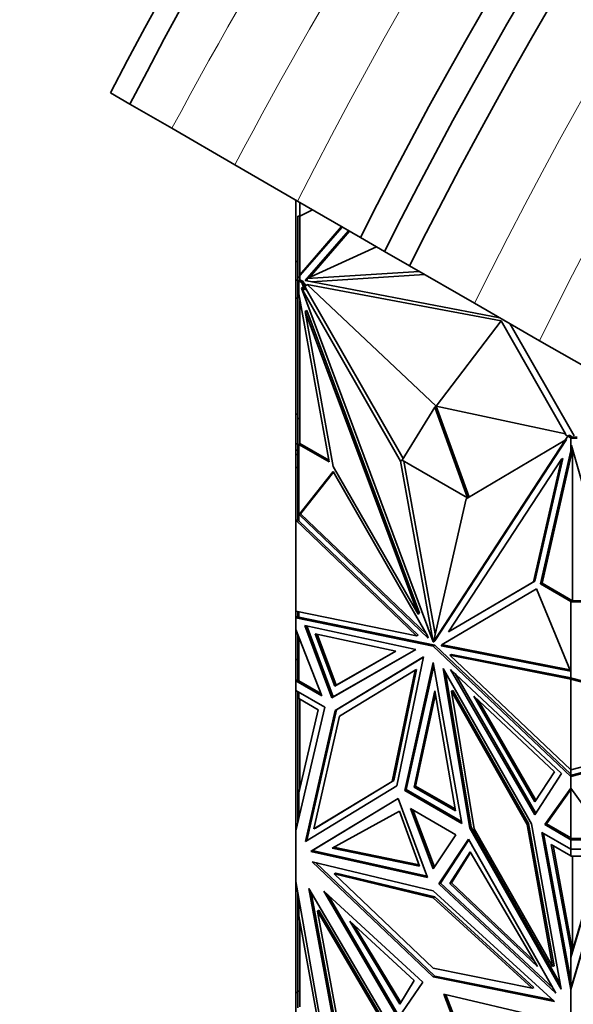
# Model space of a CAD drawing. Units: millimetres. Extents: x 0 to 2422, y 0 to 2750.
# Drawn here: x 167 to 193, y 963 to 1009 of the extents above; entities that cross this region are included whole.
import ezdxf
from ezdxf import colors
from ezdxf.entities.mleader import LeaderData, LeaderLine
from ezdxf.math import Vec2, Vec3

# ---------------------------------------------------------------- set-up
doc = ezdxf.new("R2010")
doc.units = ezdxf.units.MM
doc.layers.add('DV5_Défaut', color=7, linetype='Continuous')
doc.layers.add('Défaut', color=7, linetype='Continuous')

# ---------------------------------------------------------------- blocks, each defined once
blk = doc.blocks.new('_DOT')
at = {"color": 0}
blk.add_line((0, 0), (-1, 0), dxfattribs=at)
at = {"color": 0, "const_width": 0.333}
blk.add_lwpolyline([(-0.1665, 0, 1), (0.1665, 0, 1)], format="xyb", close=True, dxfattribs=at)
blk = doc.blocks.new('SE4')
at = {"layer": 'DV5_Défaut', "color": 7, "linetype": 'Continuous', "lineweight": 35}
for p, q in [((172.325, 1005.094), (171.41, 1005.624)), ((174.287, 1003.957), (172.325, 1005.094)), ((177.231, 1002.251), (174.287, 1003.957)), ((180.175, 1000.545), (177.231, 1002.251)), ((180.088, 997.715), (180.088, 1000.595)), ((183.119, 998.839), (180.175, 1000.545)), ((180.288, 999.838), (180.288, 1000.479)), ((180.188, 999.838), (180.288, 999.838)), ((180.188, 996.989), (180.188, 999.838)), ((180.288, 999.838), (180.871, 1000.142)), ((180.288, 999.838), (180.288, 997.098)), ((182.234, 999.352), (180.288, 997.098)), ((180.288, 997.055), (182.269, 999.331)), ((182.567, 999.159), (180.534, 996.823)), ((182.614, 999.131), (180.72, 996.956)), ((184.249, 998.184), (183.119, 998.839)), ((183.866, 998.406), (180.627, 996.913)), ((185.418, 997.511), (184.249, 998.184)), ((180.188, 997.715), (180.088, 997.715)), ((180.088, 996.848), (180.088, 997.715)), ((188.464, 995.759), (185.418, 997.511)), ((180.188, 996.989), (180.288, 996.989)), ((180.188, 996.989), (180.188, 996.817)), ((180.288, 997.055), (180.288, 997.098)), ((180.288, 996.989), (180.288, 997.055)), ((180.288, 996.989), (180.288, 996.864)), ((180.627, 996.913), (185.863, 997.255)), ((180.845, 996.764), (186.118, 997.109)), ((180.188, 996.848), (180.088, 996.848)), ((180.088, 996.848), (180.088, 996)), ((180.188, 996.817), (180.288, 996.817)), ((180.188, 996.817), (180.188, 996.505)), ((180.188, 996.505), (180.229, 996.505)), ((180.188, 996.505), (180.188, 996.487)), ((180.188, 996.487), (180.229, 996.487)), ((180.188, 996.487), (180.188, 990.364)), ((180.229, 996.816), (180.371, 996.734)), ((180.229, 996.816), (180.288, 996.816)), ((180.229, 996.816), (180.229, 996.203)), ((180.288, 996.864), (180.441, 996.775)), ((180.288, 996.816), (180.288, 996.864)), ((180.428, 996.514), (180.357, 996.473)), ((180.371, 996.734), (180.441, 996.775)), ((180.371, 996.734), (180.5, 996.387)), ((180.5, 996.387), (180.428, 996.514)), ((180.441, 996.775), (180.48, 996.671)), ((180.622, 996.589), (180.48, 996.671)), ((180.48, 996.671), (180.571, 996.428)), ((180.534, 996.823), (189.641, 995.082)), ((180.627, 996.849), (180.595, 996.812)), ((189.713, 994.933), (180.622, 996.632)), ((180.622, 996.632), (180.622, 996.589)), ((186.673, 990.938), (180.622, 996.632)), ((180.627, 996.805), (180.627, 996.913)), ((181.651, 988.325), (180.229, 996.203)), ((184.997, 988.367), (180.357, 996.473)), ((180.357, 996.473), (186.529, 979.9)), ((180.5, 996.387), (180.571, 996.428)), ((185.116, 988.486), (180.571, 996.428)), ((180.088, 990.564), (180.088, 996)), ((180.188, 996), (180.088, 996)), ((180.288, 995.878), (180.288, 989.194)), ((191.51, 994.007), (188.464, 995.759)), ((180.605, 995.418), (180.534, 995.377)), ((181.845, 988.115), (180.534, 995.377)), ((180.534, 995.377), (185.816, 981.195)), ((180.605, 995.418), (185.887, 981.236)), ((186.673, 990.938), (189.713, 994.933)), ((189.713, 994.933), (192.724, 989.645)), ((190.113, 994.811), (193.129, 989.551)), ((194.556, 992.255), (191.51, 994.007)), ((180.188, 990.564), (180.088, 990.564)), ((180.088, 989.18), (180.088, 990.564)), ((186.602, 990.897), (185.068, 988.408)), ((186.602, 990.897), (186.673, 990.938)), ((188.137, 986.636), (186.602, 990.897)), ((186.673, 990.938), (192.724, 989.645)), ((188.207, 986.678), (186.673, 990.938)), ((180.188, 990.364), (180.288, 990.364)), ((180.188, 990.364), (180.188, 989.147)), ((192.724, 989.602), (192.724, 989.645)), ((192.833, 989.539), (192.724, 989.602)), ((192.833, 989.539), (192.904, 989.58)), ((192.904, 989.58), (193.058, 989.491)), ((180.188, 989.18), (180.088, 989.18)), ((180.088, 989.18), (180.088, 988.878)), ((180.188, 989.147), (180.188, 985.576)), ((180.188, 989.147), (180.288, 989.147)), ((180.229, 989.146), (181.651, 988.325)), ((180.229, 989.146), (180.229, 985.594)), ((180.229, 989.146), (180.288, 989.146)), ((180.288, 989.194), (181.634, 988.416)), ((180.288, 989.146), (180.288, 989.194)), ((192.706, 989.343), (186.534, 979.897)), ((192.777, 989.384), (186.605, 979.938)), ((188.066, 986.594), (192.706, 989.343)), ((192.705, 989.343), (192.833, 989.539)), ((192.777, 989.384), (192.706, 989.343)), ((192.833, 989.539), (192.975, 989.457)), ((192.975, 989.491), (192.975, 989.457)), ((193.058, 989.491), (192.975, 989.491)), ((192.975, 988.844), (192.975, 989.457)), ((192.978, 989.491), (193.058, 989.491)), ((192.978, 989.433), (192.978, 989.491)), ((192.978, 989.433), (193.275, 989.433)), ((192.978, 989.121), (192.978, 989.433)), ((192.998, 989.092), (192.978, 989.121)), ((193.058, 989.491), (193.058, 989.491)), ((193.058, 989.491), (193.275, 989.491)), ((180.188, 988.878), (180.088, 988.878)), ((180.088, 988.878), (180.088, 988.677)), ((180.188, 988.677), (180.088, 988.677)), ((180.088, 988.677), (180.088, 988.064)), ((192.975, 988.844), (191.553, 982.608)), ((193.051, 988.906), (191.624, 982.649)), ((192.975, 988.732), (193.048, 988.914)), ((192.975, 988.844), (192.975, 988.732)), ((195.086, 981.763), (192.998, 989.092)), ((193.058, 981.821), (193.058, 988.881)), ((185.068, 988.408), (184.997, 988.367)), ((186.529, 979.9), (184.997, 988.367)), ((185.068, 988.408), (188.137, 986.636)), ((186.619, 980.268), (185.154, 988.358)), ((192.529, 988.452), (187.247, 980.369)), ((191.218, 982.704), (192.529, 988.452)), ((191.289, 982.744), (192.599, 988.493)), ((192.599, 988.493), (192.529, 988.452)), ((180.188, 988.064), (180.088, 988.064)), ((180.088, 988.064), (180.088, 985.594)), ((180.248, 985.858), (181.836, 987.878)), ((180.318, 985.899), (181.852, 987.849)), ((181.836, 987.878), (186.258, 980.172)), ((185.816, 981.195), (181.845, 988.115)), ((186.534, 979.897), (188.066, 986.594)), ((180.248, 985.858), (180.266, 985.869)), ((180.266, 985.869), (180.288, 985.889)), ((180.288, 985.865), (180.266, 985.869)), ((180.288, 985.881), (180.318, 985.899)), ((180.288, 985.889), (180.288, 985.888)), ((180.288, 985.888), (180.288, 985.867)), ((180.288, 985.867), (180.288, 985.865)), ((186.207, 980.26), (180.318, 985.899)), ((180.188, 985.606), (180.088, 985.594)), ((180.088, 981.341), (180.088, 985.594)), ((180.088, 985.594), (180.088, 985.594)), ((180.088, 985.594), (180.088, 985.594)), ((180.088, 985.594), (185.75, 980.171)), ((180.088, 985.594), (180.088, 985.594)), ((180.188, 985.606), (180.188, 985.606)), ((180.188, 985.606), (180.188, 985.606)), ((180.227, 985.569), (180.188, 985.576)), ((180.229, 985.594), (180.227, 985.594)), ((180.229, 985.594), (180.227, 985.594)), ((180.227, 985.594), (180.227, 985.569)), ((180.227, 985.569), (185.821, 980.212)), ((186.298, 980.065), (180.248, 985.858)), ((187.247, 980.369), (191.218, 982.704)), ((187.317, 980.41), (191.289, 982.744)), ((191.289, 982.744), (191.218, 982.704)), ((191.553, 982.608), (191.624, 982.649)), ((191.624, 982.649), (193.058, 981.821)), ((191.369, 982.374), (186.947, 979.774)), ((191.369, 982.373), (187.017, 979.815)), ((192.956, 978.521), (191.369, 982.374)), ((191.553, 982.608), (192.975, 981.787)), ((192.975, 981.821), (192.975, 981.787)), ((193.058, 981.821), (192.975, 981.821)), ((192.975, 978.235), (192.975, 981.787)), ((192.978, 981.763), (192.978, 981.821)), ((192.978, 981.821), (195.069, 981.821)), ((192.978, 978.192), (192.978, 981.763)), ((192.978, 981.763), (195.086, 981.763)), ((185.75, 980.171), (180.088, 981.341)), ((180.088, 981.341), (180.088, 981.34)), ((180.088, 981.34), (180.088, 981.341)), ((180.088, 981.34), (180.088, 981.026)), ((180.188, 981.32), (180.188, 981.045)), ((180.229, 981.311), (180.229, 981.052)), ((180.188, 981.11), (180.088, 981.026)), ((180.16, 981.068), (180.088, 981.026)), ((180.088, 981.026), (180.188, 981.061)), ((180.229, 981.052), (180.088, 981.026)), ((180.088, 981.026), (186.531, 979.696)), ((180.088, 981.026), (180.088, 981.026)), ((180.088, 980.482), (180.088, 981.026)), ((180.188, 981.107), (180.16, 981.084)), ((180.16, 981.067), (180.16, 981.084)), ((180.188, 981.061), (180.16, 981.084)), ((180.188, 981.061), (180.16, 981.067)), ((186.602, 979.736), (180.229, 981.052)), ((185.887, 981.236), (185.816, 981.195)), ((180.088, 980.482), (180.088, 980.482)), ((181.304, 977.366), (180.088, 980.482)), ((180.088, 979.061), (180.088, 980.482)), ((181.775, 977.278), (180.521, 980.667)), ((180.521, 980.667), (185.719, 979.544)), ((181.845, 977.319), (180.614, 980.647)), ((187.317, 980.41), (187.247, 980.369)), ((180.188, 980.226), (180.188, 978.068)), ((180.229, 978.067), (180.229, 980.12)), ((181.004, 980.277), (181.913, 977.82)), ((184.773, 979.462), (181.004, 980.277)), ((181.097, 980.257), (181.984, 977.86)), ((185.821, 980.212), (185.75, 980.171)), ((186.258, 980.172), (186.298, 980.065)), ((186.535, 979.904), (186.529, 979.9)), ((186.605, 979.938), (186.534, 979.897)), ((185.719, 979.544), (181.775, 977.278)), ((185.719, 979.544), (181.845, 977.319)), ((181.913, 977.82), (184.773, 979.462)), ((181.984, 977.86), (184.773, 979.462)), ((186.602, 979.736), (186.531, 979.696)), ((186.531, 979.696), (192.975, 973.586)), ((192.975, 973.694), (186.602, 979.736)), ((186.947, 979.774), (186.907, 979.713)), ((186.907, 979.713), (186.977, 979.754)), ((186.907, 979.713), (192.956, 978.521)), ((186.947, 979.774), (187.017, 979.815)), ((187.017, 979.815), (186.977, 979.754)), ((186.977, 979.754), (192.932, 978.581)), ((180.088, 978.067), (180.088, 979.061)), ((180.188, 979.061), (180.088, 979.061)), ((181.931, 976.675), (186.067, 979.188)), ((182.002, 976.715), (186.066, 979.185)), ((186.067, 979.188), (184.823, 973.145)), ((187.383, 979.31), (187.313, 979.269)), ((192.975, 973.9), (187.313, 979.269)), ((187.313, 979.269), (192.975, 978.153)), ((187.383, 979.31), (192.978, 978.207)), ((185.682, 978.562), (182.142, 976.412)), ((184.61, 973.356), (185.682, 978.562)), ((184.681, 973.397), (185.752, 978.603)), ((185.194, 972.935), (186.531, 978.922)), ((185.265, 972.976), (186.559, 978.768)), ((185.752, 978.603), (185.682, 978.562)), ((186.531, 978.922), (187.869, 971.391)), ((191.132, 971.362), (186.996, 978.651)), ((186.996, 978.651), (188.239, 971.173)), ((192.542, 973.727), (187.344, 978.606)), ((187.344, 978.606), (191.288, 971.786)), ((192.975, 978.564), (192.978, 978.561)), ((192.978, 978.541), (192.975, 978.54)), ((180.088, 978.067), (180.188, 978.125)), ((180.188, 978.125), (180.088, 978.067)), ((180.088, 978.067), (180.088, 978.067)), ((180.088, 978.067), (181.304, 977.366)), ((180.088, 977.619), (180.088, 978.067)), ((180.119, 978.067), (180.229, 978.067)), ((180.188, 978.122), (180.16, 978.107)), ((180.16, 978.107), (180.188, 978.091)), ((180.16, 978.107), (180.16, 978.107)), ((180.16, 978.107), (180.188, 978.091)), ((180.188, 978.068), (180.229, 978.068)), ((180.229, 978.067), (181.263, 977.471)), ((187.105, 978.458), (188.31, 971.214)), ((187.55, 978.412), (191.338, 971.863)), ((192.975, 978.269), (192.978, 978.268)), ((192.978, 978.232), (192.975, 978.235)), ((192.975, 978.153), (193.016, 978.2)), ((192.975, 973.9), (192.975, 978.153)), ((192.975, 978.153), (192.975, 978.153)), ((192.975, 978.153), (192.975, 978.153)), ((192.975, 978.153), (200.983, 976)), ((192.978, 978.192), (193.016, 978.2)), ((193.016, 978.2), (200.983, 976.058)), ((180.088, 977.619), (180.088, 977.619)), ((180.088, 977.619), (181.452, 976.831)), ((180.088, 977.619), (180.088, 971.048)), ((180.188, 977.237), (180.188, 977.561)), ((181.913, 977.82), (181.984, 977.86)), ((185.633, 973.093), (186.602, 977.599)), ((186.602, 977.599), (187.571, 971.975)), ((187.452, 977.622), (187.381, 977.581)), ((188.453, 971.138), (187.381, 977.581)), ((187.381, 977.581), (190.92, 971.344)), ((190.991, 971.385), (187.452, 977.622)), ((180.188, 977.237), (180.229, 977.237)), ((180.188, 972.49), (180.188, 977.237)), ((180.229, 977.537), (180.229, 977.236)), ((181.146, 976.706), (180.229, 977.236)), ((180.288, 973.068), (180.288, 977.202)), ((181.845, 977.319), (181.775, 977.278)), ((185.704, 973.134), (186.63, 977.439)), ((191.291, 972.405), (188.431, 977.35)), ((188.431, 977.35), (192.2, 973.813)), ((191.341, 972.482), (188.637, 977.157)), ((181.452, 976.831), (180.088, 971.048)), ((180.229, 972.82), (181.146, 976.706)), ((180.54, 970.542), (181.931, 976.675)), ((180.611, 970.586), (182.002, 976.715)), ((182.002, 976.715), (181.931, 976.675)), ((182.142, 976.412), (180.944, 971.129)), ((200.983, 976), (192.975, 973.9)), ((192.975, 973.586), (202.088, 975.975)), ((193.075, 973.67), (202.088, 976.033)), ((192.975, 973.9), (192.975, 973.9)), ((192.975, 973.694), (192.975, 973.9)), ((192.978, 973.644), (192.978, 973.901)), ((191.288, 971.786), (192.542, 973.727)), ((192.2, 973.813), (191.291, 972.405)), ((192.975, 973.701), (192.978, 973.702)), ((192.975, 973.586), (192.975, 973.694)), ((192.975, 973.586), (193.075, 973.67)), ((193.016, 973.654), (192.975, 973.586)), ((192.975, 973.586), (192.975, 973.586)), ((192.975, 973.042), (192.975, 973.586)), ((192.978, 973.644), (193.016, 973.654)), ((193.016, 973.654), (193.071, 973.669)), ((193.035, 973.636), (193.016, 973.654)), ((193.044, 973.646), (193.016, 973.654)), ((193.016, 973.654), (193.016, 973.654)), ((193.016, 973.654), (193.016, 973.654)), ((193.044, 973.646), (193.071, 973.669)), ((193.044, 973.646), (193.044, 973.644)), ((193.075, 973.67), (193.071, 973.669)), ((193.071, 973.669), (193.071, 973.669)), ((184.823, 973.145), (180.54, 970.542)), ((180.944, 971.129), (184.61, 973.356)), ((181.014, 971.169), (184.681, 973.397)), ((184.681, 973.397), (184.61, 973.356)), ((185.265, 972.976), (185.194, 972.935)), ((187.852, 971.482), (185.265, 972.976)), ((185.633, 973.093), (185.704, 973.134)), ((187.571, 971.975), (185.633, 973.093)), ((187.555, 972.065), (185.704, 973.134)), ((191.759, 971.33), (192.975, 973.042)), ((191.83, 971.37), (192.975, 972.983)), ((192.975, 973.042), (192.975, 973.042)), ((192.975, 973.042), (192.975, 972.983)), ((194.695, 970.627), (192.975, 973.042)), ((192.975, 972.983), (192.975, 970.708)), ((192.978, 973.038), (192.978, 970.684)), ((180.188, 972.49), (180.229, 972.49)), ((180.188, 971.472), (180.188, 972.49)), ((180.229, 972.82), (180.229, 971.647)), ((180.788, 970.072), (184.88, 972.559)), ((180.858, 970.113), (184.881, 972.557)), ((184.88, 972.559), (186.267, 968.86)), ((187.869, 971.391), (185.194, 972.935)), ((187.594, 970.861), (185.469, 972.089)), ((185.469, 972.089), (186.531, 969.253)), ((186.586, 969.336), (185.578, 972.025)), ((181.789, 970.235), (184.951, 971.967)), ((184.951, 971.967), (185.892, 969.388)), ((181.014, 971.169), (180.944, 971.129)), ((188.31, 971.214), (188.239, 971.173)), ((188.239, 971.173), (192.523, 963.624)), ((188.31, 971.214), (192.48, 963.866)), ((192.119, 964.677), (188.453, 971.138)), ((190.991, 971.385), (190.92, 971.344)), ((190.92, 971.344), (192.119, 964.677)), ((192.19, 964.717), (190.991, 971.385)), ((192.523, 963.624), (191.132, 971.362)), ((191.83, 971.37), (191.759, 971.33)), ((192.975, 970.626), (191.759, 971.33)), ((192.975, 970.708), (191.83, 971.37)), ((180.088, 971.048), (180.088, 971.048)), ((180.088, 968.674), (180.088, 971.048)), ((186.531, 969.253), (187.594, 970.861)), ((188.182, 970.653), (186.796, 968.554)), ((192.275, 963.44), (188.182, 970.653)), ((192.975, 970.178), (191.611, 970.966)), ((191.611, 970.966), (192.975, 963.608)), ((191.698, 970.915), (192.975, 964.03)), ((192.975, 970.742), (192.978, 970.742)), ((192.975, 970.708), (192.975, 970.645)), ((193.075, 970.684), (192.975, 970.626)), ((192.978, 970.684), (193.003, 970.684)), ((193.016, 970.684), (193.003, 970.684)), ((193.044, 970.668), (193.016, 970.684)), ((193.016, 970.684), (193.044, 970.668)), ((193.016, 970.684), (193.071, 970.684)), ((193.044, 970.668), (193.071, 970.684)), ((193.044, 970.668), (193.071, 970.684)), ((193.044, 970.668), (193.044, 970.668)), ((193.075, 970.684), (193.071, 970.684)), ((193.071, 970.684), (193.071, 970.684)), ((193.075, 970.684), (194.654, 970.685)), ((185.892, 969.388), (181.789, 970.235)), ((185.87, 969.448), (181.862, 970.275)), ((188.203, 970.617), (186.867, 968.595)), ((192.975, 965.461), (192.058, 970.406)), ((192.058, 970.406), (192.975, 969.877)), ((193.058, 965.436), (192.146, 970.356)), ((192.975, 970.626), (194.695, 970.627)), ((192.975, 970.626), (192.975, 970.626)), ((192.975, 970.178), (192.975, 970.626)), ((180.858, 970.113), (180.788, 970.072)), ((186.267, 968.86), (180.788, 970.072)), ((186.244, 968.921), (180.858, 970.113)), ((188.253, 970.061), (187.312, 968.568)), ((188.275, 970.024), (187.383, 968.609)), ((191.415, 964.677), (188.253, 970.061)), ((192.975, 970.178), (192.975, 970.178)), ((192.975, 969.877), (192.975, 970.178)), ((194.905, 970.178), (192.975, 963.608)), ((192.975, 970.178), (194.905, 970.178)), ((192.978, 969.911), (192.975, 969.911)), ((192.978, 969.853), (192.978, 970.178)), ((192.978, 965.106), (194.372, 969.853)), ((194.372, 969.853), (192.978, 969.853)), ((192.978, 965.163), (194.355, 969.853)), ((193.058, 969.853), (193.058, 965.436)), ((194.888, 970.178), (193.075, 964.006)), ((186.531, 964.196), (180.859, 969.595)), ((180.859, 969.595), (186.531, 968.233)), ((181.011, 969.558), (186.602, 964.237)), ((181.967, 969.06), (181.896, 969.019)), ((186.531, 964.608), (181.896, 969.019)), ((181.896, 969.019), (186.531, 967.906)), ((186.602, 967.947), (181.967, 969.06)), ((180.088, 968.673), (180.088, 968.674)), ((181.296, 961.79), (180.088, 968.673)), ((180.088, 963.474), (180.088, 968.673)), ((184.682, 961.579), (180.705, 968.343)), ((180.705, 968.343), (182.02, 961.178)), ((186.867, 968.595), (186.796, 968.554)), ((186.796, 968.554), (192.275, 963.44)), ((186.867, 968.595), (192.146, 963.667)), ((187.312, 968.568), (187.383, 968.609)), ((187.312, 968.568), (191.415, 964.677)), ((187.383, 968.609), (191.272, 964.92)), ((180.188, 967.399), (180.188, 968.103)), ((180.819, 968.15), (182.091, 961.218)), ((181.406, 968.22), (184.887, 962.271)), ((186.035, 963.955), (181.406, 968.22)), ((184.938, 962.346), (181.611, 968.031)), ((186.531, 968.233), (192.204, 963.045)), ((186.602, 967.947), (186.531, 967.906)), ((186.531, 967.906), (191.166, 963.667)), ((191.237, 963.708), (186.602, 967.947)), ((180.229, 967.867), (180.229, 967.06)), ((180.188, 963.522), (180.188, 967.399)), ((180.188, 967.399), (180.229, 967.399)), ((181.11, 962.237), (180.229, 967.06)), ((181.172, 967.32), (181.101, 967.279)), ((181.101, 967.279), (182.217, 961.195)), ((184.544, 961.423), (181.101, 967.279)), ((184.614, 961.464), (181.172, 967.32)), ((180.288, 962.795), (180.288, 966.74)), ((182.618, 966.801), (185.631, 964.03)), ((184.958, 962.918), (182.618, 966.801)), ((185.006, 962.997), (182.832, 966.604)), ((192.975, 965.636), (193.058, 965.436)), ((192.975, 965.636), (192.975, 965.461)), ((192.975, 964.03), (192.975, 965.461)), ((192.978, 965.106), (192.978, 965.163)), ((192.978, 963.675), (192.978, 965.106)), ((192.19, 964.717), (192.119, 964.677)), ((191.166, 963.667), (186.531, 964.608)), ((186.602, 964.237), (186.531, 964.196)), ((192.204, 963.045), (186.531, 964.196)), ((186.602, 964.237), (192.126, 963.116)), ((184.887, 962.271), (186.035, 963.955)), ((185.631, 964.03), (184.958, 962.918)), ((192.975, 964.03), (192.975, 963.608)), ((193.075, 964.006), (192.975, 963.608)), ((192.975, 963.608), (193.016, 963.807)), ((192.978, 963.733), (192.975, 963.723)), ((193.016, 963.807), (192.978, 963.675)), ((193.071, 963.993), (193.016, 963.807)), ((193.044, 963.884), (193.016, 963.807)), ((193.016, 963.807), (193.016, 963.806)), ((193.016, 963.807), (193.016, 963.806)), ((193.016, 963.806), (193.02, 963.787)), ((193.044, 963.884), (193.071, 963.993)), ((193.044, 963.882), (193.044, 963.884)), ((193.073, 963.999), (193.071, 963.992)), ((193.071, 963.993), (193.071, 963.992)), ((180.088, 962.488), (180.088, 963.474)), ((180.188, 963.474), (180.088, 963.474)), ((180.188, 962.748), (180.188, 963.522)), ((180.188, 963.522), (180.288, 963.522)), ((188.175, 960.373), (187.028, 963.381)), ((187.028, 963.381), (191.657, 962.302)), ((187.123, 963.359), (188.246, 960.414)), ((191.237, 963.708), (191.166, 963.667)), ((192.975, 963.608), (192.975, 963.608)), ((192.975, 961.233), (192.975, 963.608))]:
    blk.add_line(p, q, dxfattribs=at)
at = {"layer": 'DV5_Défaut', "color": 7, "linetype": 'Continuous', "lineweight": 18}
for p, q in [((180.188, 978.083), (180.119, 978.067)), ((192.975, 970.645), (193.003, 970.684))]:
    blk.add_line(p, q, dxfattribs=at)
at = {"layer": 'DV5_Défaut', "color": 7, "linetype": 'Continuous', "lineweight": 35}
for centre, radius, start, end in [((355.516, 910.08), 207.421, 122.26727, 152.57218), ((356.633, 909.964), 207.41, 122.37097, 152.69964), ((373.898, 902.882), 213.552, 123.71772, 153.2989), ((375.162, 902.392), 213.598, 123.78673, 153.35463), ((376.381, 902.068), 213.486, 123.86948, 153.44422)]:
    blk.add_arc(centre, radius, start, end, dxfattribs=at)
at = {"layer": 'DV5_Défaut', "color": 7, "linetype": 'Continuous', "lineweight": 18}
for centre, radius, start, end in [((369.875, 904.618), 212.575, 123.45741, 153.17532), ((378.905, 901.569), 212.461, 124.0058, 153.68345), ((380.758, 901.364), 210.707, 124.05961, 153.91686)]:
    blk.add_arc(centre, radius, start, end, dxfattribs=at)
for points in [[(247.349, 1084.449), (240.42, 1080.384), (226.618, 1070.535), (206.922, 1051.468), (189.054, 1028.998), (178.854, 1012.44), (174.287, 1003.957)], [(250.009, 1083.282), (243.105, 1079.146), (229.349, 1069.184), (209.721, 1049.979), (191.921, 1027.394), (181.771, 1010.768), (177.231, 1002.251)]]:
    blk.add_open_spline(points, degree=3, dxfattribs=at)

msp = doc.modelspace()

# ---------------------------------------------------------------- block references
at = {"layer": 'Défaut'}
msp.add_blockref('SE4', (0, 0), dxfattribs=at)

# ---------------------------------------------------------------- leaders
at = {"layer": 'Défaut', "color": 7, "linetype": 'Continuous', "lineweight": 18}
ml = msp.add_multileader_mtext('Standard', dxfattribs=at)
ml.set_content('{\\pxsm0.9;\\fSolid Edge ISO|b1||i0||c0|p34;\\W1.;06/12/2018\\P}', color=256)
ml.set_leader_properties()
ml.set_arrow_properties(name='DOT')
ml.build(insert=Vec2(0, 0))
ml.multileader.update_dxf_attribs({"leader_type": 0, "dogleg_length": 0, "arrow_head_size": 12})
ctx = ml.context
ctx.base_point, ctx.char_height, ctx.arrow_head_size, ctx.landing_gap_size = Vec3(2334.977, 2740.925), 12, 12, 4.2
notes = []
notes.append((ctx, [(0, (0, 0, 0), (0, 0), (1, 0), 1, [])]))
ctx.mtext.insert = Vec3(2336.977, 2747.046)
for ctx, leaders in notes:
    for number, flags, end, landing, length, lines in leaders:
        leader = LeaderData()
        leader.index, (leader.has_last_leader_line, leader.has_dogleg_vector, leader.attachment_direction) = number, flags
        leader.last_leader_point, leader.dogleg_vector, leader.dogleg_length = Vec3(end), Vec3(landing), length
        for number, points, colour, breaks in lines:
            line = LeaderLine()
            line.index, line.vertices, line.color, line.breaks = number, Vec3.list(points), colors.encode_raw_color(colour), breaks
            leader.lines.append(line)
        ctx.leaders.append(leader)

doc.saveas('drawing.dxf')
